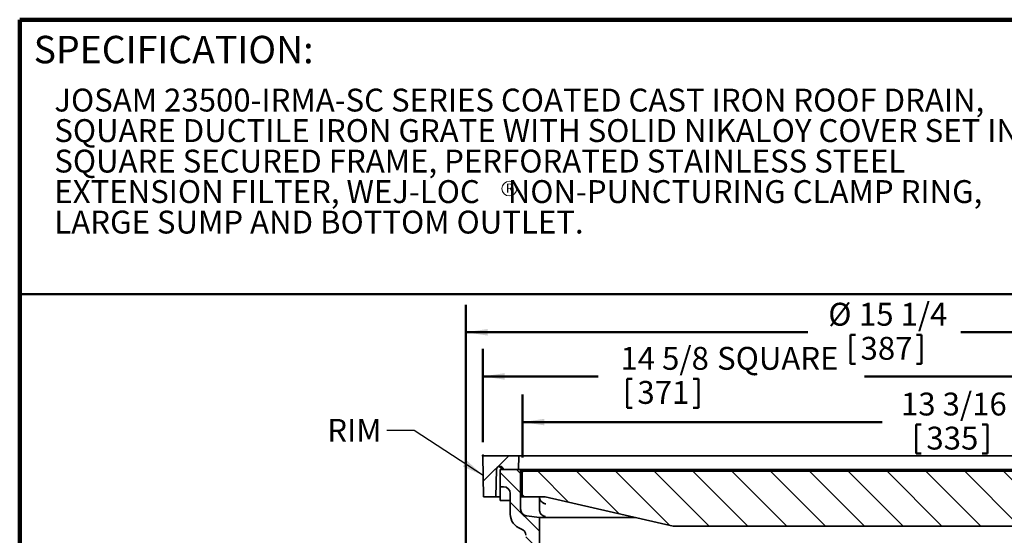
# Model space of a CAD drawing. Units: inches. Extents: x 0.2 to 8.4, y 0.1 to 10.9.
# Drawn here: x 0.4 to 4.9, y 8.6 to 10.9 of the extents above; entities that cross this region are included whole.
import ezdxf

# ---------------------------------------------------------------- set-up
doc = ezdxf.new("R2010")
doc.units = ezdxf.units.IN
doc.header["$MEASUREMENT"] = 0
doc.header["$PDSIZE"] = -1
doc.layers.add('WALL', color=7, linetype='Continuous', lineweight=50)
doc.styles.add('SLDTEXTSTYLE0', font='TXT', dxfattribs={"width": 0.605})
doc.dimstyles.new('SLDDIMSTYLE0', dxfattribs={"dimtxt": 0.18, "dimasz": 0.1, "dimexe": 0, "dimexo": 0.0625, "dimgap": 0, "dimtad": 0, "dimtih": 1, "dimtoh": 1, "dimdec": 0, "dimrnd": 1e-09, "dimzin": 0, "dimdsep": 46, "dimlunit": 5, "dimtxsty": 'Standard', "dimsah": 1, "dimcen": 0.09, "dimadec": 0, "dimazin": 0, "dimtfac": 0.1, "dimtdec": 0, "dimtofl": 0, "dimtmove": 0, "dimatfit": 3, "dimfxl": 0, "dimfrac": 2, "dimtolj": 1, "dimtzin": 0, "dimarcsym": 0})
doc.dimstyles.new('SLDDIMSTYLE2', dxfattribs={"dimtxt": 0.101115, "dimasz": 0.1, "dimexe": 0, "dimexo": 0.0625, "dimgap": 0.025279, "dimtad": 0, "dimtih": 1, "dimtoh": 1, "dimdec": 6, "dimlfac": 4, "dimrnd": 1e-09, "dimzin": 12, "dimdsep": 46, "dimlunit": 5, "dimtxsty": 'SLDTEXTSTYLE0', "dimsah": 1, "dimcen": 0.09, "dimadec": 0, "dimazin": 3, "dimtfac": 1, "dimtdec": 3, "dimtofl": 0, "dimtmove": 0, "dimatfit": 3, "dimfxl": 0, "dimfrac": 2, "dimtolj": 1, "dimtzin": 12, "dimarcsym": 0})

# ---------------------------------------------------------------- blocks, each defined once
blk = doc.blocks.new('SW_NOTE_1')
at = {"color": 0, "linetype": 'Continuous', "lineweight": 18, "char_height": 0.104167, "attachment_point": 1, "style": 'SLDTEXTSTYLE0'}
for s, insert in [('JOSAM 23500-IRMA-SC SERIES COATED CAST IRON ROOF DRAIN,', (0, 0.1343)), ('SQUARE DUCTILE IRON GRATE WITH SOLID NIKALOY COVER SET IN', (0, -0.0046)), ('SQUARE SECURED FRAME, PERFORATED STAINLESS STEEL', (0, -0.1435)), ('EXTENSION FILTER, WEJ-LOC    NON-PUNCTURING CLAMP RING,', (0, -0.2824)), ('LARGE SUMP AND BOTTOM OUTLET.', (0, -0.4213))]:
    blk.add_mtext(s, dxfattribs=dict(at, insert=insert))
blk = doc.blocks.new('SW_NOTE_2')
at = {"color": 0, "linetype": 'Continuous', "lineweight": 0}
blk.add_circle((0.0183, 0.0306), 0.0335, dxfattribs=at)
at = {"color": 0, "linetype": 'Continuous', "lineweight": 0, "insert": (0.0202, 0.0537), "char_height": 0.0417, "attachment_point": 2, "style": 'SLDTEXTSTYLE0'}
blk.add_mtext('R', dxfattribs=at)
blk = doc.blocks.new('SW_HATCH_0')
at = {"color": 0, "linetype": 'Continuous', "lineweight": 18}
for p, q in [((-3.5665, 1.6484), (-3.6823, 1.5327)), ((-0.0309, 1.6484), (-0.0902, 1.5892)), ((-3.6062, 1.5732), (-3.5124, 1.4795)), ((-3.5305, 1.5859), (-3.5124, 1.5679)), ((-3.4343, 1.5781), (-3.2924, 1.4362)), ((-3.2575, 1.5781), (-3.0636, 1.3842)), ((-3.0807, 1.5781), (-2.8347, 1.3321)), ((-2.904, 1.5781), (-2.654, 1.3281)), ((-2.7272, 1.5781), (-2.4772, 1.3281)), ((-2.5504, 1.5781), (-2.3004, 1.3281)), ((-2.3736, 1.5781), (-2.1236, 1.3281)), ((-2.1968, 1.5781), (-1.9468, 1.3281)), ((-2.0201, 1.5781), (-1.7701, 1.3281)), ((-1.8433, 1.5781), (-1.5933, 1.3281)), ((-1.6665, 1.5781), (-1.4165, 1.3281)), ((-1.4897, 1.5781), (-1.2397, 1.3281)), ((-1.313, 1.5781), (-1.063, 1.3281)), ((-1.1362, 1.5781), (-0.8879, 1.3299)), ((-0.9594, 1.5781), (-0.7451, 1.3638)), ((-0.7826, 1.5781), (-0.6023, 1.3978)), ((-0.6059, 1.5781), (-0.4595, 1.4317)), ((-0.4291, 1.5781), (-0.3119, 1.4609)), ((-0.2523, 1.5781), (-0.2077, 1.5335)), ((-0.1717, 1.5859), (-0.1062, 1.5204)), ((-0.1999, 1.5257), (-0.153, 1.4788)), ((-3.5593, 1.438), (-3.4265, 1.3051)), ((-3.5046, 1.4717), (-3.4939, 1.4609)), ((-0.1999, 1.4373), (-0.153, 1.3905)), ((-0.0311, 1.4715), (-0.0417, 1.4609)), ((-0.2858, 1.3465), (-0.2233, 1.284)), ((-0.2258, 1.3748), (-0.1792, 1.3282)), ((-3.489, 1.2793), (-3.4265, 1.2168)), ((-0.2858, 1.2581), (-0.2233, 1.1956)), ((-3.489, 1.1909), (-3.4265, 1.1284)), ((-0.2858, 1.1697), (-0.2333, 1.1172)), ((-3.5103, 1.0859), (-3.572, 1.0242)), ((-3.4219, 1.0859), (-3.516, 0.9918)), ((-3.3335, 1.0859), (-3.4599, 0.9595)), ((-3.2451, 1.0859), (-3.3636, 0.9674)), ((-0.5051, 1.0859), (-0.5124, 1.0786)), ((-0.4167, 1.0859), (-0.4792, 1.0234)), ((-0.3283, 1.0859), (-0.4109, 1.0033)), ((-0.2399, 1.0859), (-0.3549, 0.971)), ((-0.1515, 1.0859), (-0.2921, 0.9453)), ((-3.1999, 1.0427), (-3.2192, 1.0234)), ((-0.4499, 0.8759), (-0.4589, 0.8669)), ((-3.2534, 0.724), (-3.2624, 0.7151)), ((-0.4499, 0.6991), (-0.4589, 0.6902)), ((-0.4499, 0.3456), (-0.4589, 0.3366)), ((-3.2534, 0.1937), (-3.2624, 0.1847)), ((-0.4499, 0.1688), (-0.4589, 0.1598)), ((-3.7123, 0), (-3.5871, -0.1252)), ((0, 0), (0.0501, -0.0501)), ((-3.7624, -0.0383), (-3.7226, -0.0781)), ((-3.5355, 0), (-3.5742, -0.0387)), ((-3.4471, 0), (-3.532, -0.0849)), ((-3.3588, 0), (-3.476, -0.1172)), ((-3.2704, 0), (-3.4105, -0.1401)), ((-3.1999, -0.0179), (-3.2445, -0.0625)), ((-0.4419, 0), (-0.5044, -0.0625)), ((-0.3536, 0), (-0.4269, -0.0734)), ((-0.2652, 0), (-0.3709, -0.1057)), ((-0.1768, 0), (-0.314, -0.1372)), ((-0.0682, -0.0201), (-0.0103, -0.0781)), ((-3.5487, -0.0752), (-3.3936, -0.2303)), ((-3.2806, -0.0781), (-3.1496, -0.2092)), ((-3.1922, -0.0781), (-3.152, -0.1184)), ((-0.5406, -0.0781), (-0.364, -0.2548)), ((-0.4522, -0.0781), (-0.2292, -0.3011)), ((-0.1803, -0.0849), (-0.1346, -0.1306)), ((-0.1377, -0.0494), (-0.1636, -0.0752)), ((-0.1243, -0.0525), (-0.0785, -0.0983)), ((-3.3414, -0.1057), (-3.1472, -0.2999)), ((-0.2363, -0.1172), (-0.1906, -0.163)), ((-3.3983, -0.1372), (-3.1448, -0.3907)), ((-0.5611, -0.146), (-0.364, -0.3431)), ((-0.3019, -0.1401), (-0.227, -0.215)), ((-3.485, -0.2273), (-3.4265, -0.2858)), ((-0.5633, -0.2322), (-0.4551, -0.3403)), ((-3.3483, -0.2756), (-3.2773, -0.3467)), ((-3.4826, -0.3181), (-3.4265, -0.3742)), ((-0.5656, -0.3183), (-0.5046, -0.3792)), ((-0.2858, -0.3329), (-0.2437, -0.375)), ((-3.3483, -0.364), (-3.3373, -0.375)), ((-3.2067, -0.4173), (-3.1552, -0.4688)), ((-0.5678, -0.4044), (-0.5069, -0.4654)), ((0.2313, -0.5642), (0.0767, -0.7188)), ((0.3938, -0.5784), (0.2535, -0.7188)), ((-0.1799, -0.6218), (-0.2702, -0.7122)), ((0.0257, -0.593), (-0.1, -0.7188)), ((-2.64, -0.7188), (-2.639, -0.7198)), ((-2.5516, -0.7188), (-2.4734, -0.797)), ((-2.437, -0.745), (-2.3448, -0.8372)), ((-1.2839, -0.749), (-1.2369, -0.796)), ((-1.2236, -0.7209), (-1.1766, -0.7679)), ((-1.1374, -0.7188), (-1.1163, -0.7398)), ((-1.3376, -0.7837), (-1.2934, -0.828)), ((-1.3685, -0.8412), (-1.3093, -0.9004)), ((-2.4031, -0.8673), (-2.3405, -0.9298)), ((-1.3718, -0.9263), (-1.3093, -0.9888)), ((-2.403, -0.9557), (-2.3405, -1.0182)), ((-1.3718, -1.0147), (-1.3093, -1.0772)), ((-2.403, -1.0441), (-2.3405, -1.1066)), ((-1.3718, -1.1031), (-1.3093, -1.1656)), ((-2.403, -1.1325), (-2.3405, -1.195)), ((-1.3718, -1.1915), (-1.3093, -1.254)), ((-2.403, -1.2209), (-2.3427, -1.2813)), ((-1.3718, -1.2799), (-1.3704, -1.2813))]:
    blk.add_line(p, q, dxfattribs=at)
blk = doc.blocks.new('_D_3')
at = {"layer": 'WALL'}
for p, q in [((2.6882, 8.9436), (2.6882, 9.2299)), ((5.9851, 8.9436), (5.9851, 9.2299)), ((2.6882, 9.1049), (4.3266, 9.1049)), ((5.9851, 9.1049), (5.5857, 9.1049)), ((4.4817, 9.0933), (4.4817, 8.9613)), ((4.4817, 9.0933), (4.5048, 9.0933)), ((4.8057, 9.0933), (4.7825, 9.0933)), ((4.8057, 9.0933), (4.8057, 8.9613)), ((4.4817, 8.9613), (4.5048, 8.9613)), ((4.8057, 8.9613), (4.7825, 8.9613))]:
    blk.add_line(p, q, dxfattribs=at)
for points in [[(2.6882, 9.1049), (2.7882, 9.0899), (2.7882, 9.1199)], [(5.9851, 9.1049), (5.8851, 9.1199), (5.8851, 9.0899)]]:
    blk.add_solid(points, dxfattribs=at)
at = {"layer": 'WALL', "char_height": 0.10417, "attachment_point": 1, "style": 'SLDTEXTSTYLE0'}
for s, insert in [('13 3/16', (4.4122, 9.2392)), ('SQUARE', (4.9142, 9.2392)), ('335', (4.528, 9.084))]:
    blk.add_mtext(s, dxfattribs=dict(at, insert=insert))
blk = doc.blocks.new('_D_4')
at = {"layer": 'WALL'}
for p, q in [((2.5079, 9.0139), (2.5079, 9.438)), ((6.1642, 9.0139), (6.1642, 9.438)), ((2.5079, 9.313), (3.0335, 9.313)), ((3.1655, 9.3014), (3.1655, 9.1695)), ((3.1655, 9.3014), (3.1886, 9.3014)), ((3.4894, 9.3014), (3.4663, 9.3014)), ((3.4894, 9.3014), (3.4894, 9.1695)), ((6.1642, 9.313), (4.2463, 9.313)), ((3.1655, 9.1695), (3.1886, 9.1695)), ((3.4894, 9.1695), (3.4663, 9.1695))]:
    blk.add_line(p, q, dxfattribs=at)
for points in [[(2.5079, 9.313), (2.6079, 9.298), (2.6079, 9.328)], [(6.1642, 9.313), (6.0642, 9.328), (6.0642, 9.298)]]:
    blk.add_solid(points, dxfattribs=at)
at = {"layer": 'WALL', "char_height": 0.10417, "attachment_point": 1, "style": 'SLDTEXTSTYLE0'}
for s, insert in [('14 5/8', (3.1345, 9.4473)), ('SQUARE', (3.5748, 9.4473)), ('371', (3.2117, 9.2921))]:
    blk.add_mtext(s, dxfattribs=dict(at, insert=insert))
blk = doc.blocks.new('_D_5')
at = {"layer": 'WALL'}
for p, q in [((2.4298, 7.3342), (2.4298, 9.6389)), ((6.2423, 7.3342), (6.2423, 9.6389)), ((2.4298, 9.5139), (3.9877, 9.5139)), ((6.2423, 9.5139), (4.6844, 9.5139)), ((4.1819, 9.5023), (4.1819, 9.3704)), ((4.1819, 9.5023), (4.205, 9.5023)), ((4.5059, 9.5023), (4.4827, 9.5023)), ((4.5059, 9.5023), (4.5059, 9.3704)), ((4.1819, 9.3704), (4.205, 9.3704)), ((4.5059, 9.3704), (4.4827, 9.3704))]:
    blk.add_line(p, q, dxfattribs=at)
for points in [[(2.4298, 9.5139), (2.5298, 9.4989), (2.5298, 9.5289)], [(6.2423, 9.5139), (6.1423, 9.5289), (6.1423, 9.4989)]]:
    blk.add_solid(points, dxfattribs=at)
at = {"layer": 'WALL', "char_height": 0.10417, "attachment_point": 1, "style": 'SLDTEXTSTYLE0'}
for s, insert in [('%%c', (4.0812, 9.6482)), ('15 1/4', (4.2208, 9.6482)), ('387', (4.2282, 9.493))]:
    blk.add_mtext(s, dxfattribs=dict(at, insert=insert))

msp = doc.modelspace()

# ---------------------------------------------------------------- linework, layer by layer
at = {"color": 7, "linetype": 'Continuous', "lineweight": 100}
for p in [(8.3984375, 10.9375), (0.3984375, 0.0625)]:
    msp.add_line(p, (0.3984375, 10.9375), dxfattribs=at)
at = {"color": 7, "linetype": 'Continuous', "lineweight": 50}
msp.add_line((0.3984375, 9.6875), (8.3984375, 9.6875), dxfattribs=at)
at = {"color": 7, "linetype": 'Continuous', "lineweight": 35}
for p, q in [((2.51120695, 8.76392586), (2.50793412, 8.95142573)), ((2.50793412, 8.95142573), (2.67105915, 8.95142573)), ((2.66996826, 8.88892577), (2.67105915, 8.95142573)), ((6.00105919, 8.95142573), (2.67105915, 8.95142573)), ((2.56762735, 8.76392586), (2.56981603, 8.88932133)), ((2.58531368, 8.90455073), (2.58543174, 8.90455073)), ((2.58543174, 8.90455073), (2.58543423, 8.90455073)), ((2.58605917, 8.88892577), (2.58605917, 8.81080086)), ((2.58605917, 8.88892577), (2.67980918, 8.88892577)), ((2.60105919, 8.88892577), (2.60105435, 8.88919842)), ((2.60105919, 8.88892577), (2.66996826, 8.88892577)), ((2.67980918, 8.88892577), (2.67980918, 8.70859914)), ((2.71105924, 8.88892577), (2.67980918, 8.88892577)), ((2.68762173, 8.88111322), (2.68762173, 8.76392586)), ((2.68762173, 8.88111322), (5.98449661, 8.88111322)), ((5.96105911, 8.88892577), (2.71105924, 8.88892577)), ((2.58605917, 8.81080086), (2.60168413, 8.81080086)), ((2.58605917, 8.80385642), (2.58605917, 8.81080086)), ((2.58605917, 8.74830076), (2.58605917, 8.80385642)), ((2.51120695, 8.76392586), (2.56762735, 8.76392586)), ((2.58605917, 8.76392586), (2.56762735, 8.76392586)), ((2.58605917, 8.74830076), (2.62528956, 8.74830076)), ((2.63293418, 8.77955081), (2.63293418, 8.68596374)), ((2.67980918, 8.76392586), (2.68762173, 8.76392586)), ((2.68762173, 8.76392586), (2.79113728, 8.76392586)), ((2.76574664, 8.7057861), (2.76574664, 8.76392586)), ((2.76575926, 8.76392586), (2.76576234, 8.76382481)), ((3.37512164, 8.63111324), (2.79113728, 8.76392586)), ((2.67980918, 8.70859928), (2.67980918, 8.70860574)), ((2.76574708, 8.70563181), (2.76574664, 8.7057861)), ((2.70713404, 8.67759665), (2.76574664, 8.67017585)), ((2.76574664, 8.67017585), (2.76574664, 8.42017579)), ((3.20336156, 8.67017585), (2.76574664, 8.67017585)), ((5.2969967, 8.63111324), (3.37512164, 8.63111324))]:
    msp.add_line(p, q, dxfattribs=at)
for centre, radius, start, end in [((2.58531371, 8.88905079), 0.0155, 90, 179), ((2.58543179, 8.88892579), 0.015625, 1, 89.99127225), ((2.60168417, 8.77955079), 0.03125, 0, 90), ((2.71105917, 8.70859918), 0.03125, 180, 262.78424824), ((2.70324667, 8.6859637), 0.0703125, 180, 252.07978686), ((2.67199667, 8.58932842), 0.03125, 0, 72.07978686)]:
    msp.add_arc(centre, radius, start, end, dxfattribs=at)
for points, knots in [([(2.57921095, 8.90329879), (2.58033031, 8.90276507), (2.58257084, 8.90169677), (2.58669318, 8.89921353), (2.59146697, 8.89608242), (2.59642, 8.89262426), (2.59963336, 8.89033904), (2.60103127, 8.88934279), (2.60106139, 8.88932133)], [0, 0, 0, 0, 0.17186143191, 0.34399978939, 0.5805919462, 0.81744327774, 0.99606719309, 1, 1, 1, 1]), ([(2.62529205, 8.74826746), (2.62548783, 8.7482773), (2.62617734, 8.74831194), (2.62731654, 8.74806874), (2.62861927, 8.74759897), (2.62973919, 8.74694432), (2.63066927, 8.74618294), (2.63140641, 8.745369), (2.63195485, 8.74457085), (2.63233413, 8.74385239), (2.63258024, 8.74325623), (2.63273263, 8.74279127), (2.63282626, 8.74243808), (2.63288266, 8.74217234), (2.63289577, 8.7420927), (2.63290323, 8.7420474)], [0, 0, 0, 0, 0.0408176711, 0.1437569933, 0.2397637536, 0.3297447211, 0.4139688019, 0.4921130539, 0.5631331671, 0.6260285327, 0.6833953642, 0.7421983342, 0.8086583324, 0.8911644406, 1, 1, 1, 1]), ([(2.76576234, 8.76382481), (2.76589651, 8.7621405), (2.76616489, 8.75877154), (2.76756236, 8.75388891), (2.76964156, 8.7493139), (2.77240782, 8.7450857), (2.77580339, 8.74132805), (2.77983521, 8.73804179), (2.78440028, 8.7354137), (2.78918562, 8.73361196), (2.79246235, 8.73293074), (2.79402433, 8.73272755), (2.79406472, 8.7327223)], [0, 0, 0, 0, 0.1071961282, 0.2144154707, 0.3213876131, 0.4283911336, 0.5399778821, 0.6515994134, 0.7717602666, 0.8919457016, 0.9972063134, 1, 1, 1, 1]), ([(2.63290954, 8.7420056), (2.63291004, 8.74200196), (2.63291422, 8.74197172), (2.63289547, 8.74213321), (2.63286854, 8.74249647), (2.63285554, 8.74297922), (2.63284867, 8.74323436)], [0, 0, 0, 0, 0.0361800708, 0.2998105403, 0.6299445688, 1, 1, 1, 1]), ([(2.79322462, 8.67462933), (2.79315573, 8.6746382), (2.79209743, 8.67477441), (2.78934008, 8.67527869), (2.78502174, 8.67666555), (2.78034979, 8.6790931), (2.77611583, 8.68228854), (2.772517, 8.68609491), (2.76956954, 8.69048314), (2.76742794, 8.69525226), (2.76603216, 8.70036349), (2.76584302, 8.70385898), (2.76574708, 8.70563181)], [0, 0, 0, 0, 0.0046387257, 0.0712574529, 0.1868529217, 0.3057470321, 0.4202465817, 0.5379995719, 0.6518554864, 0.7689690124, 0.8828270031, 1, 1, 1, 1]), ([(2.70713404, 8.67760032), (2.70713404, 8.6775985), (2.70713404, 8.67759665), (2.70713404, 8.67759665), (2.70713404, 8.67759665)], [0, 0, 0, 0, 0.9867707636, 1, 1, 1, 1])]:
    msp.add_open_spline(points, degree=3, knots=knots, dxfattribs=at)
at = {"layer": 'WALL'}
for p in [(2.50793417, 8.95142579), (2.68821414, 8.88111329)]:
    msp.add_point(p, dxfattribs=at)

# ---------------------------------------------------------------- block references
at = {"color": 7, "linetype": 'Continuous', "lineweight": 18}
for name, p in [('SW_NOTE_1', (0.55618448, 10.48916684)), ('SW_HATCH_0', (6.19221447, 7.30298829))]:
    msp.add_blockref(name, p, dxfattribs=at)
at = {"color": 7, "linetype": 'Continuous', "lineweight": 0}
msp.add_blockref('SW_NOTE_2', (2.61029516, 10.13770557), dxfattribs=at)

# ---------------------------------------------------------------- texts
at = {"color": 7, "linetype": 'Continuous', "lineweight": 0, "insert": (0.46220652, 10.86398487), "char_height": 0.125, "attachment_point": 1, "style": 'SLDTEXTSTYLE0'}
msp.add_mtext('SPECIFICATION:', dxfattribs=at)
at = {"layer": 'WALL', "insert": (1.79942196, 9.11934997), "char_height": 0.104166667, "attachment_point": 1, "style": 'SLDTEXTSTYLE0'}
msp.add_mtext('RIM', dxfattribs=at)

# ---------------------------------------------------------------- dimensions: what is measured, and where the dimension line sits
at = {"layer": 'WALL'}
for base, p1, p2, text, picture, middle in [((6.24230917, 9.51392579), (2.42980917, 7.27173829), (6.24230917, 7.27173829), '%%c<>', '_D_5', (4.33605917, 9.51392579)), ((6.16418417, 9.31303708), (2.50793417, 8.95142579), (6.16418417, 8.95142579), '<> SQUARE', '_D_4', (3.63991624, 9.31303708)), ((5.98508914, 9.10490698), (2.68821414, 8.88111329), (5.98508914, 8.88111329), '<> SQUARE', '_D_3', (4.95616612, 9.10490698))]:
    dim = msp.add_linear_dim(base=base, p1=p1, p2=p2, text=text, dimstyle='SLDDIMSTYLE2', dxfattribs=at)
    dim.commit()
    dim.dimension.update_dxf_attribs({"geometry": picture, "text_midpoint": middle, "dimtype": 160})

# ---------------------------------------------------------------- leaders
msp.add_leader([(2.50950445, 8.86146443), (2.19570112, 9.06690556), (2.07070112, 9.06690556)], dimstyle='SLDDIMSTYLE0', dxfattribs=at)

doc.saveas('drawing.dxf')
